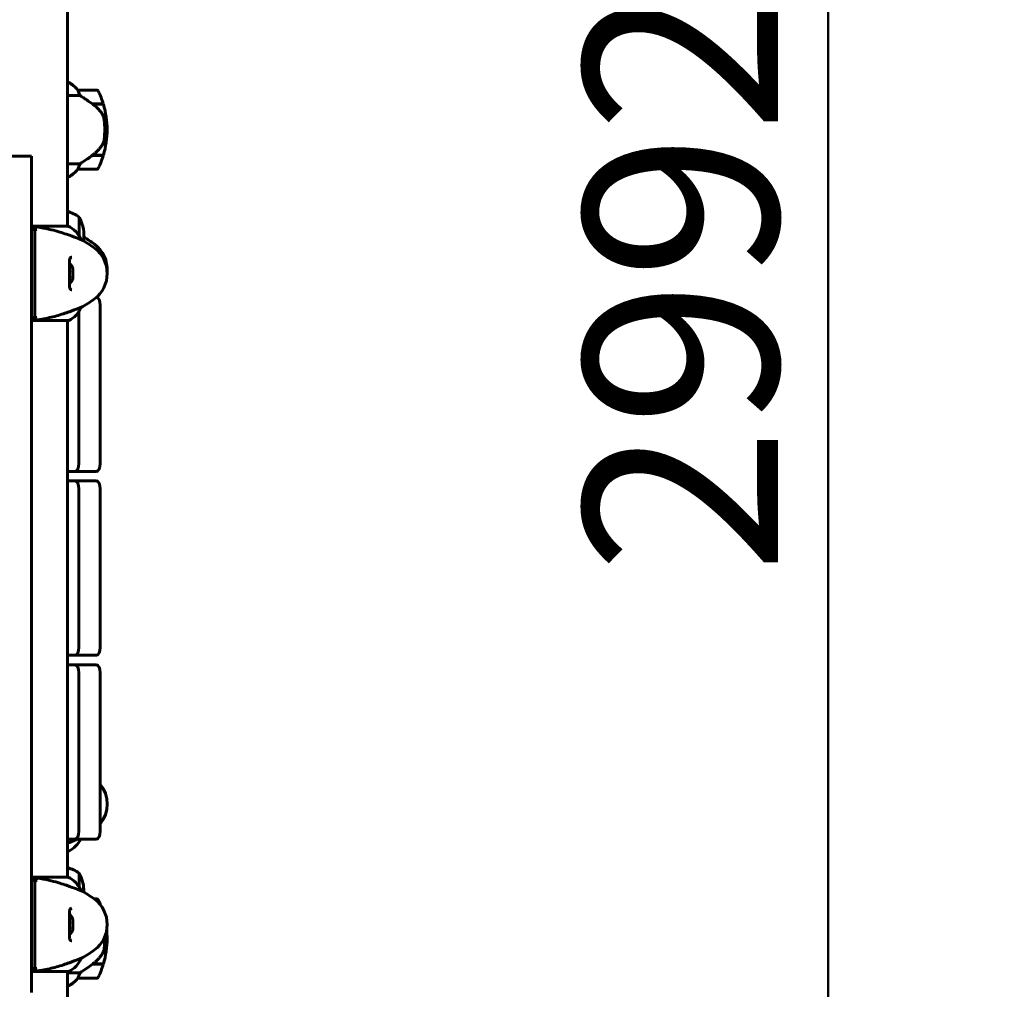
# Model space of a CAD drawing. Units: millimetres. Extents: x 1417 to 11180, y -1770 to 9361.
# Drawn here: x 5768 to 6389, y 7417 to 8029 of the extents above; entities that cross this region are included whole.
import ezdxf

# ---------------------------------------------------------------- set-up
doc = ezdxf.new("R2010")
doc.units = ezdxf.units.MM
doc.header["$LTSCALE"] = 35
doc.layers.add('Widoczne (ISO)', color=7, linetype='Continuous', lineweight=60)
doc.layers.add('Wymiar (ISO)', color=7, linetype='Continuous', lineweight=18, true_color=0x00803f)
doc.styles.add('Tekst etykiety (ISO)', font='tahoma.ttf')
doc.dimstyles.new('Domyślne (ISO)', dxfattribs={"dimscale": 35, "dimtxt": 3.5, "dimasz": 2.5, "dimexe": 3.175, "dimexo": 0, "dimgap": 0.762, "dimtad": 1, "dimtoh": 1, "dimdec": 0, "dimrnd": 1e-08, "dimzin": 0, "dimtxsty": 'Tekst etykiety (ISO)', "dimcen": 0.09, "dimdle": 10, "dimclrd": 256, "dimclre": 256, "dimclrt": 256, "dimadec": 0, "dimazin": 0, "dimtfac": 0.714286, "dimtdec": 0, "dimtmove": 0, "dimatfit": 3, "dimfxl": 1, "dimtolj": 1, "dimtzin": 0, "dimlwd": 50, "dimlwe": 50, "dimarcsym": 0})

# ---------------------------------------------------------------- blocks, each defined once
blk = doc.blocks.new('*D5')
at = {"layer": 'Defpoints', "color": 0, "transparency": 16777216}
for p in [(5317.82, 9360.93), (6277.85, 9360.93), (6040.18, 6369.15)]:
    blk.add_point(p, dxfattribs=at)
at = {"layer": 'Wymiar (ISO)', "lineweight": 50, "transparency": 16777216}
for p, q in [((5317.82, 9360.93), (6388.98, 9360.93)), ((6277.85, 6456.65), (6277.85, 9273.43)), ((6040.18, 6369.15), (6388.98, 6369.15))]:
    blk.add_line(p, q, dxfattribs=at)
at = {"layer": 'Wymiar (ISO)', "transparency": 16777216}
for points in [[(6263.27, 9273.43), (6292.44, 9273.43), (6277.85, 9360.93)], [(6263.27, 6456.65), (6292.44, 6456.65), (6277.85, 6369.15)]]:
    blk.add_solid(points, dxfattribs=at)
at = {"layer": 'Wymiar (ISO)', "lineweight": 50, "transparency": 16777216, "insert": (6123.75, 7865.04), "char_height": 122.5, "attachment_point": 2, "rotation": 90, "style": 'Tekst etykiety (ISO)'}
blk.add_mtext('\\A1;2992', dxfattribs=at)

msp = doc.modelspace()

# ---------------------------------------------------------------- linework, layer by layer
at = {"layer": 'Widoczne (ISO)'}
for p, q in [((5797.97, 8076.33), (5797.97, 7898.95)), ((5798.23, 7989.69), (5797.97, 7989.69)), ((5798.52, 7989.51), (5797.97, 7989.51)), ((5816.47, 7984.79), (5804.47, 7984.79)), ((5797.97, 7981.27), (5805.87, 7981.27)), ((5813.76, 7975.99), (5820.58, 7975.99)), ((5814.02, 7975.81), (5814.02, 7975.99)), ((5814.05, 7975.79), (5820.64, 7975.79)), ((5814.22, 7975.99), (5814.22, 7975.79)), ((5814.84, 7975.79), (5814.84, 7975.99)), ((5815.01, 7975.79), (5815.01, 7975.99)), ((5815.27, 7975.99), (5815.27, 7975.79)), ((5815.49, 7975.79), (5815.49, 7975.99)), ((5821.47, 7959.79), (5822.97, 7959.79)), ((5822.97, 7959.79), (5821.47, 7959.79)), ((5760.32, 7943), (5775.32, 7943)), ((5775.32, 7937.17), (5775.32, 7943)), ((5813.76, 7943.59), (5813.57, 7943.59)), ((5820.58, 7943.59), (5813.76, 7943.59)), ((5820.64, 7943.79), (5813.86, 7943.79)), ((5814.02, 7943.59), (5814.02, 7943.79)), ((5814.22, 7943.79), (5814.22, 7943.59)), ((5814.84, 7943.59), (5814.84, 7943.79)), ((5815.01, 7943.59), (5815.01, 7943.79)), ((5815.27, 7943.79), (5815.27, 7943.59)), ((5815.49, 7943.59), (5815.49, 7943.79)), ((5775.32, 7937.17), (5775.32, 7486.4)), ((5805.87, 7938.3), (5797.97, 7938.3)), ((5804.47, 7934.79), (5816.47, 7934.79)), ((5797.97, 7929.88), (5798.23, 7929.88)), ((5805.32, 7892.77), (5805.32, 7904.65)), ((5798.23, 7898.95), (5775.32, 7898.95)), ((5777.32, 7887.61), (5777.32, 7896.7)), ((5806.48, 7890.53), (5806.44, 7890.53)), ((5777.32, 7885.04), (5777.32, 7887.61)), ((5777.32, 7853.04), (5777.32, 7885.04)), ((5777.32, 7850.48), (5777.32, 7853.04)), ((5777.32, 7841.38), (5777.32, 7850.48)), ((5806.48, 7847.56), (5806.44, 7847.56)), ((5818.51, 7849.15), (5818.51, 7749.15)), ((5775.32, 7839.32), (5798.52, 7839.32)), ((5797.97, 7839.32), (5797.97, 7488.2)), ((5805.13, 7749.15), (5805.13, 7845.01)), ((5805.13, 7845.01), (5805.13, 7749.15)), ((5797.97, 7744.15), (5802.87, 7744.15)), ((5802.87, 7744.15), (5816.26, 7744.15)), ((5802.87, 7738.15), (5797.97, 7738.15)), ((5816.26, 7738.15), (5802.87, 7738.15)), ((5805.13, 7633.15), (5805.13, 7733.15)), ((5805.13, 7733.15), (5805.13, 7633.15)), ((5818.51, 7733.15), (5818.51, 7633.15)), ((5797.97, 7628.15), (5802.87, 7628.15)), ((5802.87, 7628.15), (5816.26, 7628.15)), ((5802.87, 7622.15), (5797.97, 7622.15)), ((5816.26, 7622.15), (5802.87, 7622.15)), ((5805.13, 7517.15), (5805.13, 7617.15)), ((5805.13, 7617.15), (5805.13, 7517.15)), ((5818.51, 7617.15), (5818.51, 7517.15)), ((5797.97, 7512.15), (5802.87, 7512.15)), ((5802.87, 7512.15), (5816.26, 7512.15)), ((5797.97, 7504.57), (5798.52, 7504.57)), ((5798.23, 7488.2), (5775.32, 7488.2)), ((5775.32, 7486.4), (5775.32, 7415.37)), ((5777.32, 7476.86), (5777.32, 7485.95)), ((5805.32, 7482.02), (5805.32, 7490.65)), ((5806.48, 7479.78), (5806.44, 7479.78)), ((5777.32, 7474.29), (5777.32, 7476.86)), ((5777.32, 7442.29), (5777.32, 7474.29)), ((5816.47, 7474.41), (5814.87, 7474.41)), ((5821.47, 7449.41), (5822.97, 7449.41)), ((5822.97, 7449.41), (5821.47, 7449.41)), ((5777.32, 7439.73), (5777.32, 7442.29)), ((5777.32, 7430.63), (5777.32, 7439.73)), ((5806.48, 7436.81), (5806.44, 7436.81)), ((5813.76, 7433.21), (5813.57, 7433.21)), ((5820.58, 7433.21), (5813.76, 7433.21)), ((5820.64, 7433.41), (5813.86, 7433.41)), ((5814.02, 7433.21), (5814.02, 7433.41)), ((5814.22, 7433.41), (5814.22, 7433.21)), ((5814.84, 7433.21), (5814.84, 7433.41)), ((5815.01, 7433.21), (5815.01, 7433.41)), ((5815.27, 7433.41), (5815.27, 7433.21)), ((5815.49, 7433.21), (5815.49, 7433.41)), ((5775.32, 7428.57), (5798.52, 7428.57)), ((5797.97, 7428.57), (5797.97, 7373.75)), ((5805.87, 7427.92), (5797.97, 7427.92)), ((5804.47, 7424.41), (5816.47, 7424.41)), ((5797.97, 7419.5), (5798.23, 7419.5))]:
    msp.add_line(p, q, dxfattribs=at)
for centre, radius, start, end in [((5798.52, 7989.29), 0.5, 125.3151, 153.66237), ((5791.73, 7975.07), 16, 37.36934, 66.0245), ((5798.52, 7989.01), 0.5, 64.01719, 90), ((5791.73, 7975.07), 16, 37.36934, 64.01719), ((5804.47, 7983.79), 1, 90, 91.41764), ((5816.47, 7983.79), 1, 25.81482, 90), ((5766.85, 7959.79), 56.11, 16.78014, 25.81482), ((5766.85, 7959.79), 56.11, 0, 16.56696), ((5766.85, 7959.79), 56.11, 343.43304, 0), ((5766.85, 7959.79), 56.11, 334.18518, 343.21986), ((5791.73, 7944.5), 16, 293.9755, 322.63066), ((5791.73, 7944.5), 16, 295.98281, 322.63066), ((5804.47, 7935.79), 1, 268.58236, 270), ((5816.47, 7935.79), 1, 270, 334.18518), ((5792.51, 7887.15), 21.69, 53.82025, 75.44003), ((5804.72, 7903.65), 1, 27.76227, 53.50028), ((5784.77, 7893.15), 23.54, 351.42222, 27.76227), ((5791.73, 7884.33), 16, 22.78424, 66.0245), ((5773.02, 7829.04), 70, 53.1301, 61.44426), ((5773.02, 7831.52), 70, 53.1301, 59.74355), ((5803.02, 7871.52), 20, 356.44685, 53.1301), ((5803.02, 7869.04), 20, 306.8699, 53.1301), ((5792.15, 7869.04), 9.67, 19.47601, 43.4118), ((5792.15, 7869.04), 9.67, 316.58823, 340.52399), ((5773.02, 7909.04), 70, 298.55574, 306.8699), ((5791.73, 7853.75), 16, 295.98281, 337.21576), ((5798.52, 7839.82), 0.5, 270, 295.98281), ((5803.02, 7534.29), 20, 320.79476, 39.20524), ((5791.73, 7519), 16, 295.98281, 334.66459), ((5798.52, 7505.07), 0.5, 270, 295.98281), ((5792.51, 7473.15), 21.69, 53.82025, 75.44003), ((5791.73, 7473.58), 16, 22.78424, 66.0245), ((5804.72, 7489.65), 1, 27.76227, 53.50028), ((5784.77, 7479.15), 23.54, 358.99758, 27.76227), ((5773.02, 7418.29), 70, 53.1301, 61.44426), ((5803.02, 7458.29), 20, 306.8699, 53.1301), ((5816.47, 7473.41), 1, 25.81482, 90), ((5766.85, 7449.41), 56.11, 22.10745, 25.81482), ((5792.15, 7458.29), 9.67, 19.47601, 43.4118), ((5792.15, 7458.29), 9.67, 316.58823, 340.52399), ((5766.85, 7449.41), 56.11, 0, 5.50731), ((5766.85, 7449.41), 56.11, 343.43304, 0), ((5773.02, 7498.29), 70, 298.55574, 306.8699), ((5791.73, 7443), 16, 295.98281, 337.21576), ((5766.85, 7449.41), 56.11, 334.18518, 343.21986), ((5791.73, 7434.12), 16, 293.9755, 322.63066), ((5798.52, 7429.07), 0.5, 270, 295.98281), ((5791.73, 7434.12), 16, 295.98281, 322.63066), ((5804.47, 7425.41), 1, 268.58236, 270), ((5816.47, 7425.41), 1, 270, 334.18518)]:
    msp.add_arc(centre, radius, start, end, dxfattribs=at)
for centre, major_axis, ratio, start_param, end_param in [((5812.25, 7944.24), (-12.43, -8.81), 0.085282, 1.617053, 1.638924), ((5792.15, 7871.39), (9.19, 0), 0.623363, 6.093567, 6.472804), ((5792.15, 7871.83), (9.19, 0), 0.365492, 6.234013, 6.472804), ((5792.15, 7868.6), (9.19, 0), 0.988855, 6.093567, 6.472804), ((5792.15, 7869.49), (9.19, 0), 0.988855, 6.234013, 6.411728), ((5792.15, 7866.25), (9.19, 0), 0.365492, 6.154643, 6.472804), ((5792.15, 7866.7), (9.19, 0), 0.623363, 6.234013, 6.411728), ((5816.26, 7849.15), (0, 5), 0.451103, 4.712389, 6.236109), ((5802.87, 7749.15), (0, -5), 0.451103, 0, 1.570796), ((5802.87, 7749.15), (0, -5), 0.451103, 0, 1.570796), ((5816.26, 7749.15), (0, -5), 0.451103, 0, 1.570796), ((5802.87, 7733.15), (0, 5), 0.451103, 4.712389, 6.283185), ((5802.87, 7733.15), (0, 5), 0.451103, 4.712389, 6.283185), ((5816.26, 7733.15), (0, 5), 0.451103, 4.712389, 6.283185), ((5802.87, 7633.15), (0, -5), 0.451103, 0, 1.570796), ((5802.87, 7633.15), (0, -5), 0.451103, 0, 1.570796), ((5816.26, 7633.15), (0, -5), 0.451103, 0, 1.570796), ((5802.87, 7617.15), (0, 5), 0.451103, 4.712389, 6.283185), ((5802.87, 7617.15), (0, 5), 0.451103, 4.712389, 6.283185), ((5816.26, 7617.15), (0, 5), 0.451103, 4.712389, 6.283185), ((5802.87, 7517.15), (0, -5), 0.451103, 0, 1.570796), ((5802.87, 7517.15), (0, -5), 0.451103, 0, 1.570796), ((5816.26, 7517.15), (0, -5), 0.451103, 0, 1.570796), ((5792.15, 7460.64), (9.19, 0), 0.623363, 6.093567, 6.472804), ((5792.15, 7461.09), (9.19, 0), 0.365492, 6.234013, 6.472804), ((5792.15, 7457.85), (9.19, 0), 0.988855, 6.093567, 6.472804), ((5792.15, 7455.5), (9.19, 0), 0.365492, 6.154643, 6.472804), ((5792.15, 7458.74), (9.19, 0), 0.988855, 6.234013, 6.411728), ((5792.15, 7455.95), (9.19, 0), 0.623363, 6.234013, 6.411728), ((5812.25, 7433.86), (-12.43, -8.81), 0.085282, 1.617053, 1.638924)]:
    msp.add_ellipse(centre, major_axis=major_axis, ratio=ratio, start_param=start_param, end_param=end_param, dxfattribs=at)
for points, knots in [([(5804.66, 7984.22), (5804.61, 7984.33), (5804.54, 7984.47), (5804.43, 7984.71), (5804.43, 7984.76), (5804.43, 7984.78), (5804.44, 7984.78), (5804.44, 7984.79), (5804.44, 7984.79), (5804.44, 7984.79)], [0, 0, 0, 0, 0.0649331, 0.0649331, 0.1383366, 0.1383366, 0.1704192, 0.1704192, 0.1962839, 0.1962839, 0.1962839, 0.1962839]), ([(5805.87, 7981.27), (5805.72, 7981.78), (5805.55, 7982.25), (5805.13, 7983.29), (5804.88, 7983.81), (5804.66, 7984.22)], [0.0001663, 0.0001663, 0.0001663, 0.0001663, 0.190884, 0.190884, 0.4484016, 0.4484016, 0.4484016, 0.4484016]), ([(5814.05, 7975.79), (5812.75, 7976.71), (5811.41, 7977.64), (5809.39, 7979), (5808.68, 7979.46), (5807.24, 7980.4), (5806.52, 7980.86), (5805.87, 7981.27)], [0, 0, 0, 0, 0.481827, 0.481827, 0.74882, 0.74882, 1.050013, 1.050013, 1.050013, 1.050013]), ([(5819.61, 7970.22), (5819.25, 7970.73), (5818.86, 7971.24), (5817.13, 7973.3), (5815.64, 7974.66), (5814.05, 7975.79)], [0.5724832, 0.5724832, 0.5724832, 0.5724832, 0.6422282, 0.6422282, 0.8608733, 0.8608733, 0.8608733, 0.8608733]), ([(5819.61, 7970.22), (5819.99, 7969.67), (5820.31, 7969.06), (5820.82, 7967.7), (5820.99, 7966.97), (5821.08, 7966.19)], [0, 0, 0, 0, 0.2223532, 0.2223532, 0.4551306, 0.4551306, 0.4551306, 0.4551306]), ([(5821.16, 7954.1), (5821.18, 7954.27), (5821.2, 7954.46), (5821.25, 7954.99), (5821.28, 7955.34), (5821.34, 7956.15), (5821.37, 7956.58), (5821.42, 7957.53), (5821.44, 7958.03), (5821.46, 7958.96), (5821.47, 7959.38), (5821.47, 7959.79), (5821.47, 7960.06), (5821.46, 7960.33), (5821.45, 7961.02), (5821.44, 7961.43), (5821.42, 7962.03), (5821.41, 7962.25), (5821.38, 7962.84), (5821.36, 7963.19), (5821.32, 7963.79), (5821.3, 7964.04), (5821.25, 7964.63), (5821.22, 7964.93), (5821.16, 7965.48), (5821.14, 7965.71), (5821.1, 7966.01), (5821.09, 7966.11), (5821.08, 7966.19)], [6.914575, 6.914575, 6.914575, 6.914575, 7.025602, 7.025602, 7.185634, 7.185634, 7.334276, 7.334276, 7.470354, 7.470354, 7.570079, 7.570079, 7.570079, 7.635772, 7.635772, 7.74088, 7.74088, 7.801274, 7.801274, 7.91791, 7.91791, 8.016058, 8.016058, 8.170389, 8.170389, 8.327265, 8.327265, 8.406835, 8.406835, 8.406835, 8.406835]), ([(5819.81, 7950.04), (5819.96, 7950.28), (5820.1, 7950.52), (5820.35, 7951.03), (5820.47, 7951.29), (5820.67, 7951.83), (5820.76, 7952.1), (5820.92, 7952.66), (5820.98, 7952.94), (5821.09, 7953.52), (5821.13, 7953.81), (5821.16, 7954.1)], [0, 0, 0, 0, 0.0831461, 0.0831461, 0.1662923, 0.1662923, 0.2494384, 0.2494384, 0.3325845, 0.3325845, 0.4157306, 0.4157306, 0.4157306, 0.4157306]), ([(5813.85, 7943.78), (5814.33, 7944.13), (5814.8, 7944.49), (5815.71, 7945.25), (5816.15, 7945.65), (5816.99, 7946.46), (5817.39, 7946.88), (5818.15, 7947.75), (5818.51, 7948.19), (5819.19, 7949.1), (5819.51, 7949.57), (5819.81, 7950.04)], [0, 0, 0, 0, 0.1751235, 0.1751235, 0.3502469, 0.3502469, 0.5253704, 0.5253704, 0.7004938, 0.7004938, 0.8756173, 0.8756173, 0.8756173, 0.8756173]), ([(5805.87, 7938.3), (5806.18, 7938.5), (5806.51, 7938.7), (5807.98, 7939.65), (5809.25, 7940.48), (5811.62, 7942.08), (5812.7, 7942.83), (5813.76, 7943.59)], [-2.553905, -2.553905, -2.553905, -2.553905, -2.410923, -2.410923, -1.933986, -1.933986, -1.54469, -1.54469, -1.54469, -1.54469]), ([(5804.44, 7934.79), (5804.44, 7934.79), (5804.44, 7934.79), (5804.43, 7934.8), (5804.42, 7934.81), (5804.45, 7934.91), (5804.48, 7934.97), (5804.55, 7935.13), (5804.6, 7935.23), (5804.66, 7935.35)], [0, 0, 0, 0, 0.0892681, 0.0892681, 0.2434802, 0.2434802, 0.344433, 0.344433, 0.4329441, 0.4329441, 0.4329441, 0.4329441]), ([(5804.66, 7935.35), (5804.84, 7935.68), (5805.03, 7936.08), (5805.45, 7937.05), (5805.68, 7937.65), (5805.87, 7938.3)], [0, 0, 0, 0, 0.2028161, 0.2028161, 0.4461333, 0.4461333, 0.4461333, 0.4461333]), ([(5775.32, 7898.73), (5777.17, 7898.56), (5779, 7898.33), (5783.18, 7897.65), (5785.49, 7897.18), (5791.63, 7895.69), (5794.81, 7894.67), (5800.05, 7892.88), (5802.19, 7892.06), (5804.63, 7891.14), (5805.31, 7890.88), (5806.13, 7890.59), (5806.36, 7890.53), (5806.44, 7890.53)], [0.760481, 0.760481, 0.760481, 0.760481, 1.335665, 1.335665, 2.108644, 2.108644, 3.44936, 3.44936, 4.840595, 4.840595, 5.656639, 5.656639, 6.296646, 6.296646, 6.296646, 6.296646]), ([(5777.32, 7896.7), (5776.82, 7896.79), (5776.32, 7896.88), (5775.65, 7897), (5775.48, 7897.03), (5775.32, 7897.06)], [0.0013915, 0.0013915, 0.0013915, 0.0013915, 0.1537298, 0.1537298, 0.2045095, 0.2045095, 0.2045095, 0.2045095]), ([(5777.32, 7895.73), (5777.32, 7895.84), (5777.33, 7895.94), (5777.4, 7896.15), (5777.45, 7896.25), (5777.6, 7896.44), (5777.69, 7896.52), (5777.92, 7896.66), (5778.04, 7896.7), (5778.3, 7896.74), (5778.43, 7896.73), (5778.55, 7896.7)], [-0.1818329, -0.1818329, -0.1818329, -0.1818329, -0.1492948, -0.1492948, -0.1167981, -0.1167981, -0.0777862, -0.0777862, -0.0389076, -0.0389076, 0, 0, 0, 0]), ([(5800.65, 7879.29), (5800.45, 7879.29), (5800.28, 7879.26), (5799.98, 7879.14), (5799.84, 7879.04), (5799.63, 7878.76), (5799.54, 7878.59), (5799.4, 7878.19), (5799.35, 7877.98), (5799.27, 7877.49), (5799.24, 7877.21), (5799.19, 7876.58), (5799.18, 7876.22), (5799.17, 7875.43), (5799.17, 7875), (5799.18, 7874.07), (5799.19, 7873.57), (5799.21, 7872.53), (5799.22, 7871.98), (5799.24, 7870.86), (5799.25, 7870.29), (5799.25, 7869.15), (5799.25, 7868.57), (5799.24, 7867.42), (5799.24, 7866.85), (5799.22, 7865.74), (5799.2, 7865.2), (5799.18, 7864.16), (5799.17, 7863.66), (5799.17, 7862.73), (5799.17, 7862.3), (5799.19, 7861.51), (5799.21, 7861.16), (5799.28, 7860.54), (5799.32, 7860.28), (5799.42, 7859.83), (5799.48, 7859.65), (5799.62, 7859.34), (5799.7, 7859.22), (5799.89, 7859.01), (5800, 7858.93), (5800.28, 7858.82), (5800.45, 7858.79), (5800.65, 7858.79)], [-3.31875, -3.31875, -3.31875, -3.31875, -3.151981, -3.151981, -2.948701, -2.948701, -2.789465, -2.789465, -2.659795, -2.659795, -2.526472, -2.526472, -2.382711, -2.382711, -2.230174, -2.230174, -2.071143, -2.071143, -1.90807, -1.90807, -1.744779, -1.744779, -1.580097, -1.580097, -1.416431, -1.416431, -1.252912, -1.252912, -1.090636, -1.090636, -0.933327, -0.933327, -0.78264, -0.78264, -0.643375, -0.643375, -0.512662, -0.512662, -0.379123, -0.379123, -0.210279, -0.210279, -0.041435, -0.041435, -0.041435, -0.041435]), ([(5806.44, 7847.56), (5806.29, 7847.56), (5805.65, 7847.34), (5803.3, 7846.45), (5801.48, 7845.74), (5796.82, 7844.08), (5794.08, 7843.16), (5788.14, 7841.51), (5785.14, 7840.8), (5779.81, 7839.87), (5777.66, 7839.57), (5775.48, 7839.37)], [0.155968, 0.155968, 0.155968, 0.155968, 1.115261, 1.115261, 2.198537, 2.198537, 3.266815, 3.266815, 4.24236, 4.24236, 4.896886, 4.896886, 4.896886, 4.896886]), ([(5775.32, 7841.03), (5775.48, 7841.06), (5775.65, 7841.09), (5776.32, 7841.2), (5776.82, 7841.29), (5777.32, 7841.38)], [0.1024049, 0.1024049, 0.1024049, 0.1024049, 0.1531841, 0.1531841, 0.3055229, 0.3055229, 0.3055229, 0.3055229]), ([(5775.32, 7839.36), (5775.37, 7839.36), (5775.43, 7839.37), (5775.48, 7839.37), (5775.48, 7839.37), (5775.48, 7839.37)], [-0.57875979, -0.57875979, -0.57875979, -0.57875979, -0.54304041, -0.54304041, -0.54280722, -0.54280722, -0.54280722, -0.54280722]), ([(5778.55, 7841.38), (5778.45, 7841.36), (5778.34, 7841.35), (5778.13, 7841.36), (5778.03, 7841.39), (5777.81, 7841.48), (5777.7, 7841.56), (5777.51, 7841.74), (5777.44, 7841.85), (5777.34, 7842.1), (5777.32, 7842.23), (5777.32, 7842.36)], [-0.1818659, -0.1818659, -0.1818659, -0.1818659, -0.1498572, -0.1498572, -0.117853, -0.117853, -0.078763, -0.078763, -0.0394523, -0.0394523, 0, 0, 0, 0]), ([(5804.52, 7512.15), (5803.27, 7511.68), (5801.46, 7510.98), (5798.76, 7510.01), (5798.37, 7509.88), (5797.97, 7509.74)], [1.124587, 1.124587, 1.124587, 1.124587, 2.198537, 2.198537, 2.373302, 2.373302, 2.373302, 2.373302]), ([(5775.32, 7487.98), (5777.17, 7487.81), (5779, 7487.58), (5783.18, 7486.9), (5785.49, 7486.43), (5791.63, 7484.94), (5794.81, 7483.92), (5800.05, 7482.13), (5802.19, 7481.31), (5804.63, 7480.39), (5805.31, 7480.13), (5806.13, 7479.84), (5806.36, 7479.78), (5806.44, 7479.78)], [0.760481, 0.760481, 0.760481, 0.760481, 1.335665, 1.335665, 2.108644, 2.108644, 3.44936, 3.44936, 4.840595, 4.840595, 5.656639, 5.656639, 6.296646, 6.296646, 6.296646, 6.296646]), ([(5777.32, 7485.95), (5776.82, 7486.04), (5776.32, 7486.13), (5775.65, 7486.25), (5775.48, 7486.28), (5775.32, 7486.31)], [0.0013915, 0.0013915, 0.0013915, 0.0013915, 0.1537298, 0.1537298, 0.2045095, 0.2045095, 0.2045095, 0.2045095]), ([(5777.32, 7484.98), (5777.32, 7485.09), (5777.33, 7485.19), (5777.4, 7485.4), (5777.45, 7485.5), (5777.6, 7485.69), (5777.69, 7485.77), (5777.92, 7485.91), (5778.04, 7485.95), (5778.3, 7485.99), (5778.43, 7485.98), (5778.55, 7485.95)], [-0.1818329, -0.1818329, -0.1818329, -0.1818329, -0.1492948, -0.1492948, -0.1167981, -0.1167981, -0.0777862, -0.0777862, -0.0389076, -0.0389076, 0, 0, 0, 0]), ([(5800.65, 7468.54), (5800.45, 7468.54), (5800.28, 7468.51), (5799.98, 7468.39), (5799.84, 7468.29), (5799.63, 7468.01), (5799.54, 7467.84), (5799.4, 7467.44), (5799.35, 7467.23), (5799.27, 7466.74), (5799.24, 7466.46), (5799.19, 7465.83), (5799.18, 7465.47), (5799.17, 7464.68), (5799.17, 7464.25), (5799.18, 7463.32), (5799.19, 7462.82), (5799.21, 7461.78), (5799.22, 7461.23), (5799.24, 7460.11), (5799.25, 7459.54), (5799.25, 7458.4), (5799.25, 7457.82), (5799.24, 7456.67), (5799.24, 7456.1), (5799.22, 7454.99), (5799.2, 7454.45), (5799.18, 7453.41), (5799.17, 7452.91), (5799.17, 7451.98), (5799.17, 7451.55), (5799.19, 7450.76), (5799.21, 7450.41), (5799.28, 7449.79), (5799.32, 7449.53), (5799.42, 7449.08), (5799.48, 7448.9), (5799.62, 7448.59), (5799.7, 7448.47), (5799.89, 7448.26), (5800, 7448.18), (5800.28, 7448.07), (5800.45, 7448.04), (5800.65, 7448.04)], [-3.31875, -3.31875, -3.31875, -3.31875, -3.151981, -3.151981, -2.948701, -2.948701, -2.789465, -2.789465, -2.659795, -2.659795, -2.526472, -2.526472, -2.382711, -2.382711, -2.230174, -2.230174, -2.071143, -2.071143, -1.90807, -1.90807, -1.744779, -1.744779, -1.580097, -1.580097, -1.416431, -1.416431, -1.252912, -1.252912, -1.090636, -1.090636, -0.933327, -0.933327, -0.78264, -0.78264, -0.643375, -0.643375, -0.512662, -0.512662, -0.379123, -0.379123, -0.210279, -0.210279, -0.041435, -0.041435, -0.041435, -0.041435]), ([(5821.16, 7443.71), (5821.18, 7443.89), (5821.2, 7444.08), (5821.25, 7444.6), (5821.28, 7444.96), (5821.34, 7445.77), (5821.37, 7446.2), (5821.42, 7447.15), (5821.44, 7447.65), (5821.46, 7448.58), (5821.47, 7449), (5821.47, 7449.41), (5821.47, 7449.67), (5821.46, 7449.95), (5821.46, 7450.32), (5821.46, 7450.43), (5821.45, 7450.54)], [6.9145755, 6.9145755, 6.9145755, 6.9145755, 7.0256024, 7.0256024, 7.1856336, 7.1856336, 7.3342764, 7.3342764, 7.4703538, 7.4703538, 7.5700786, 7.5700786, 7.5700786, 7.6357715, 7.6357715, 7.6633143, 7.6633143, 7.6633143, 7.6633143]), ([(5819.81, 7439.66), (5819.96, 7439.89), (5820.1, 7440.14), (5820.35, 7440.65), (5820.47, 7440.91), (5820.67, 7441.44), (5820.76, 7441.72), (5820.92, 7442.28), (5820.98, 7442.56), (5821.09, 7443.14), (5821.13, 7443.43), (5821.16, 7443.71)], [0, 0, 0, 0, 0.0831461, 0.0831461, 0.1662923, 0.1662923, 0.2494384, 0.2494384, 0.3325845, 0.3325845, 0.4157306, 0.4157306, 0.4157306, 0.4157306]), ([(5806.44, 7436.81), (5806.29, 7436.81), (5805.65, 7436.59), (5803.3, 7435.7), (5801.48, 7434.99), (5796.82, 7433.33), (5794.08, 7432.41), (5788.14, 7430.76), (5785.14, 7430.05), (5779.81, 7429.12), (5777.66, 7428.82), (5775.48, 7428.62)], [0.155968, 0.155968, 0.155968, 0.155968, 1.115261, 1.115261, 2.198537, 2.198537, 3.266815, 3.266815, 4.24236, 4.24236, 4.896886, 4.896886, 4.896886, 4.896886]), ([(5813.85, 7433.4), (5814.33, 7433.75), (5814.8, 7434.11), (5815.71, 7434.87), (5816.15, 7435.27), (5816.99, 7436.08), (5817.39, 7436.5), (5818.15, 7437.36), (5818.51, 7437.81), (5819.19, 7438.72), (5819.51, 7439.18), (5819.81, 7439.66)], [0, 0, 0, 0, 0.1751235, 0.1751235, 0.3502469, 0.3502469, 0.5253704, 0.5253704, 0.7004938, 0.7004938, 0.8756173, 0.8756173, 0.8756173, 0.8756173]), ([(5775.32, 7430.28), (5775.48, 7430.31), (5775.65, 7430.34), (5776.32, 7430.45), (5776.82, 7430.54), (5777.32, 7430.63)], [0.1024049, 0.1024049, 0.1024049, 0.1024049, 0.1531841, 0.1531841, 0.3055229, 0.3055229, 0.3055229, 0.3055229]), ([(5778.55, 7430.63), (5778.45, 7430.61), (5778.34, 7430.6), (5778.13, 7430.62), (5778.03, 7430.64), (5777.81, 7430.73), (5777.7, 7430.81), (5777.51, 7430.99), (5777.44, 7431.1), (5777.34, 7431.35), (5777.32, 7431.48), (5777.32, 7431.61)], [-0.1818659, -0.1818659, -0.1818659, -0.1818659, -0.1498572, -0.1498572, -0.117853, -0.117853, -0.078763, -0.078763, -0.0394523, -0.0394523, 0, 0, 0, 0]), ([(5805.87, 7427.92), (5806.18, 7428.12), (5806.51, 7428.32), (5807.98, 7429.27), (5809.25, 7430.1), (5811.62, 7431.7), (5812.7, 7432.45), (5813.76, 7433.21)], [-2.553905, -2.553905, -2.553905, -2.553905, -2.410923, -2.410923, -1.933986, -1.933986, -1.54469, -1.54469, -1.54469, -1.54469]), ([(5775.32, 7428.61), (5775.37, 7428.61), (5775.43, 7428.62), (5775.48, 7428.62), (5775.48, 7428.62), (5775.48, 7428.62)], [-0.57875979, -0.57875979, -0.57875979, -0.57875979, -0.54304041, -0.54304041, -0.54280722, -0.54280722, -0.54280722, -0.54280722]), ([(5804.44, 7424.41), (5804.44, 7424.41), (5804.44, 7424.41), (5804.43, 7424.41), (5804.42, 7424.43), (5804.45, 7424.53), (5804.48, 7424.59), (5804.55, 7424.75), (5804.6, 7424.84), (5804.66, 7424.97)], [0, 0, 0, 0, 0.0892681, 0.0892681, 0.2434802, 0.2434802, 0.344433, 0.344433, 0.4329441, 0.4329441, 0.4329441, 0.4329441]), ([(5804.66, 7424.97), (5804.84, 7425.3), (5805.03, 7425.69), (5805.45, 7426.67), (5805.68, 7427.27), (5805.87, 7427.92)], [0, 0, 0, 0, 0.2028161, 0.2028161, 0.4461333, 0.4461333, 0.4461333, 0.4461333])]:
    msp.add_open_spline(points, degree=3, knots=knots, dxfattribs=at)
for points in [[(5775.32, 7897.43), (5775.99, 7897.29), (5776.65, 7897.15), (5777.32, 7897)], [(5777.32, 7897), (5777.73, 7896.9), (5778.14, 7896.8), (5778.55, 7896.7)], [(5777.31, 7841.09), (5776.65, 7840.94), (5775.99, 7840.79), (5775.32, 7840.66)], [(5778.55, 7841.38), (5778.14, 7841.28), (5777.73, 7841.18), (5777.31, 7841.09)], [(5775.32, 7486.68), (5775.99, 7486.54), (5776.65, 7486.4), (5777.32, 7486.25)], [(5777.32, 7486.25), (5777.73, 7486.15), (5778.14, 7486.05), (5778.55, 7485.95)], [(5777.31, 7430.34), (5776.65, 7430.19), (5775.99, 7430.04), (5775.32, 7429.91)], [(5778.55, 7430.63), (5778.14, 7430.53), (5777.73, 7430.43), (5777.31, 7430.34)]]:
    msp.add_open_spline(points, degree=3, dxfattribs=at)

# ---------------------------------------------------------------- dimensions: what is measured, and where the dimension line sits
at = {"layer": 'Wymiar (ISO)', "lineweight": 50}
dim = msp.add_linear_dim(base=(6277.85, 9360.93), p1=(6040.18, 6369.15), p2=(5317.82, 9360.93), angle=270, dimstyle='Domyślne (ISO)', override={"dimgap": 0.762, "dimtoh": 0, "dimdec": 0, "dimtol": 0, "dimlim": 0, "dimtp": 0, "dimtm": 0, "dimtdec": 0, "dimtofl": 0, "dimatfit": 1}, dxfattribs=at)
dim.commit()
dim.dimension.update_dxf_attribs({"geometry": '*D5', "text_midpoint": (6277.85, 7865.04), "dimtype": 160})

doc.saveas('drawing.dxf')
